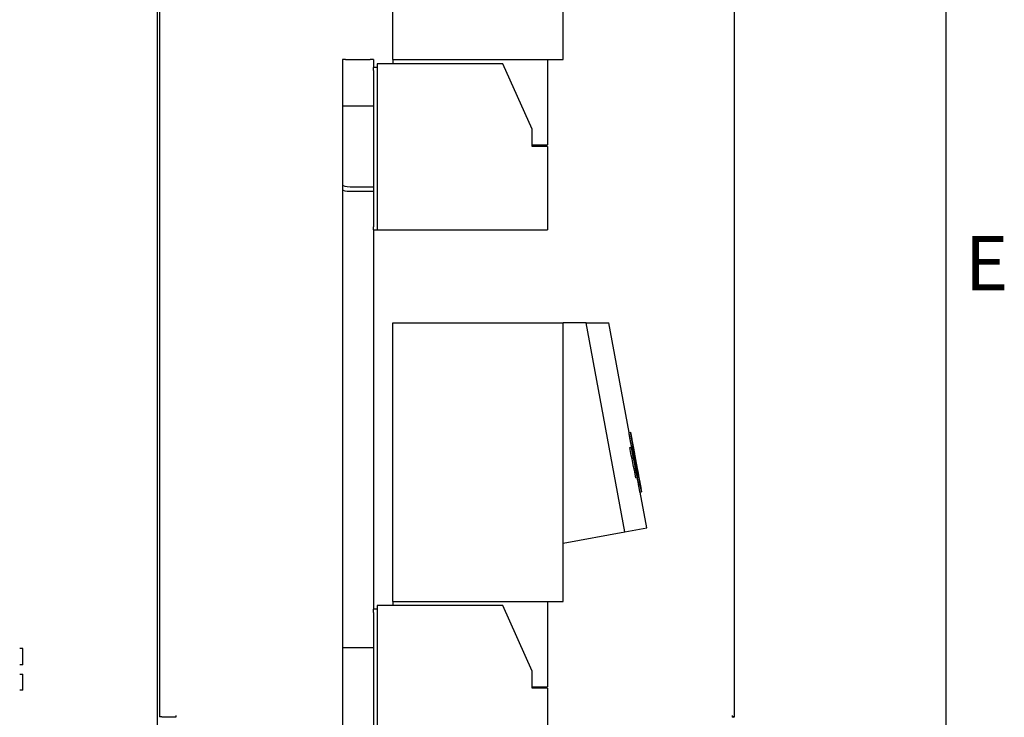
# Model space of a CAD drawing. Extents: x 0 to 5940, y 0 to 4200.
# Drawn here: x 5242 to 5878, y 2868 to 3318 of the extents above; entities that cross this region are included whole.
import ezdxf

# ---------------------------------------------------------------- set-up
doc = ezdxf.new("R2010")
doc.units = 0
doc.header["$LTSCALE"] = 10
doc.layers.get('0').update_dxf_attribs({"linetype": 'CONTINUOUS'})
for name, color, linetype in [('RAHMEN_0', 179, 'CONTINUOUS'), ('RAHMEN_2', 179, 'CONTINUOUS'), ('SICHTBARE_KANTEN_DIN_', 179, 'CONTINUOUS')]:
    doc.layers.add(name, color=color, linetype=linetype)
doc.styles.add('TEXTSTIL40', font='ARIAL.TTF')

# ---------------------------------------------------------------- blocks, each defined once
blk = doc.blocks.new('RÄNDER_DEFAULT_BORDER')
at = {"layer": 'RAHMEN_0', "color": 7, "flags": 128}
blk.add_lwpolyline([(10, 10), (10, 410), (584, 410), (584, 10), (10, 10)], dxfattribs=at)
at = {"layer": 'RAHMEN_2', "color": 7, "insert": (585.227, 313.25), "char_height": 3.5, "attachment_point": 7, "style": 'TEXTSTIL40'}
blk.add_mtext('E', dxfattribs=at)

msp = doc.modelspace()

# ---------------------------------------------------------------- linework, layer by layer
at = {"layer": 'SICHTBARE_KANTEN_DIN_', "color": 0}
for p, q in [((5331.96, 3619.97), (5331.96, 2867.97)), ((5330.68, 2772.37), (5330.68, 3619.27)), ((5703.56, 2868.77), (5703.56, 3619.17)), ((5482.68, 3292.42), (5482.68, 3472.42)), ((5592.68, 3292.42), (5592.68, 3472.42)), ((5450.18, 3292.42), (5450.18, 3262.42)), ((5452.18, 3292.42), (5450.18, 3292.42)), ((5452.18, 3292.42), (5468.18, 3292.42)), ((5470.18, 3292.42), (5468.18, 3292.42)), ((5470.18, 3292.42), (5470.18, 3287.42)), ((5553.85, 3289.8), (5472.68, 3289.8)), ((5472.68, 3289.8), (5472.68, 3182.42)), ((5482.68, 3292.42), (5592.68, 3292.42)), ((5482.68, 3292.42), (5482.68, 3289.8)), ((5572.68, 3247.42), (5553.85, 3289.8)), ((5582.68, 3292.42), (5582.68, 3237.42)), ((5470.18, 3285.42), (5470.18, 3287.42)), ((5472.68, 3287.42), (5470.18, 3287.42)), ((5470.18, 3285.42), (5470.18, 3184.42)), ((5470.18, 3262.42), (5450.18, 3262.42)), ((5450.18, 3262.42), (5450.18, 3211.52)), ((5572.68, 3236.42), (5572.68, 3247.42)), ((5572.68, 3237.42), (5582.68, 3237.42)), ((5582.68, 3236.42), (5572.68, 3236.42)), ((5582.68, 3236.42), (5582.68, 3182.42)), ((5450.18, 3211.52), (5450.18, 3208.61)), ((5450.18, 3208.61), (5450.18, 2912.42)), ((5455.18, 3210.34), (5470.18, 3210.34)), ((5455.18, 3207.42), (5470.18, 3207.42)), ((5470.18, 3182.42), (5470.18, 3184.42)), ((5470.18, 3182.42), (5470.18, 2937.42)), ((5470.18, 3182.42), (5472.68, 3182.42)), ((5472.68, 3182.42), (5582.68, 3182.42)), ((5482.68, 3122.42), (5592.68, 3122.42)), ((5482.68, 2942.42), (5482.68, 3122.42)), ((5607.68, 3122.42), (5592.68, 3122.42)), ((5592.68, 2942.42), (5592.68, 3122.42)), ((5607.68, 3122.42), (5622.24, 3122.42)), ((5632.68, 2987.42), (5607.68, 3122.42)), ((5635.35, 3051.63), (5622.24, 3122.42)), ((5635.29, 3051.61), (5636.27, 3051.8)), ((5637.08, 3047.24), (5637.14, 3047.25)), ((5635.83, 3041.88), (5636.81, 3042.07)), ((5636.6, 3044.33), (5637.59, 3044.52)), ((5636.81, 3042.07), (5636.92, 3042.08)), ((5636.92, 3042.08), (5637.33, 3042.16)), ((5636.96, 3042.69), (5637.94, 3042.87)), ((5637.33, 3042.16), (5637.41, 3042.18)), ((5637.41, 3042.18), (5637.48, 3042.19)), ((5637.48, 3042.19), (5637.55, 3042.2)), ((5637.48, 3042.19), (5641.12, 3022.52)), ((5637.55, 3042.2), (5637.66, 3042.22)), ((5641.19, 3022.54), (5637.55, 3042.2)), ((5637.66, 3042.22), (5637.92, 3042.27)), ((5637.66, 3042.22), (5641.3, 3022.56)), ((5638.35, 3039.95), (5637.92, 3042.27)), ((5638.03, 3041.67), (5638.1, 3041.68)), ((5638.06, 3041.51), (5638.11, 3041.52)), ((5638.08, 3042.23), (5638.1, 3042.23)), ((5638.1, 3042.23), (5638.11, 3042.24)), ((5638.1, 3042.23), (5641.75, 3022.57)), ((5638.35, 3039.95), (5638.14, 3039.91)), ((5639.26, 3033.9), (5638.14, 3039.91)), ((5641.75, 3022.57), (5638.65, 3039.31)), ((5640.01, 3032), (5638.71, 3039.02)), ((5638.78, 3036.48), (5639.1, 3036.54)), ((5639.26, 3033.9), (5639.45, 3033.93)), ((5639.88, 3031.61), (5639.45, 3033.93)), ((5639.88, 3031.61), (5639.69, 3031.58)), ((5640.93, 3024.89), (5639.69, 3031.58)), ((5640.25, 3028.53), (5640.57, 3028.58)), ((5639.74, 3022.27), (5640.73, 3022.45)), ((5640.81, 3022.47), (5640.73, 3022.45)), ((5640.81, 3022.47), (5641.12, 3022.52)), ((5640.93, 3024.89), (5641.14, 3024.93)), ((5641.19, 3022.54), (5641.12, 3022.52)), ((5641.57, 3022.61), (5641.14, 3024.93)), ((5641.19, 3022.54), (5641.3, 3022.56)), ((5641.57, 3022.61), (5641.3, 3022.56)), ((5641.38, 3024.03), (5641.44, 3024.04)), ((5641.68, 3022.56), (5641.75, 3022.57)), ((5641.75, 3022.57), (5641.75, 3022.57)), ((5640.9, 3021.12), (5641.88, 3021.31)), ((5641.26, 3019.48), (5642.24, 3019.66)), ((5641.42, 3018.29), (5642.4, 3018.47)), ((5641.42, 3018.13), (5642.41, 3018.31)), ((5642.41, 3013.15), (5643.4, 3013.33)), ((5646.76, 2990.03), (5642.48, 3013.16)), ((5632.68, 2987.42), (5646.76, 2990.03)), ((5592.68, 2980.02), (5632.68, 2987.42)), ((5553.85, 2939.8), (5472.68, 2939.8)), ((5472.68, 2939.8), (5472.68, 2832.42)), ((5482.68, 2942.42), (5592.68, 2942.42)), ((5482.68, 2942.42), (5482.68, 2939.8)), ((5572.68, 2897.42), (5553.85, 2939.8)), ((5582.68, 2942.42), (5582.68, 2887.42)), ((5470.18, 2935.42), (5470.18, 2937.42)), ((5472.68, 2937.42), (5470.18, 2937.42)), ((5470.18, 2935.42), (5470.18, 2834.42)), ((5243.68, 2912.09), (5241.68, 2912.09)), ((5243.68, 2901.59), (5243.68, 2912.09)), ((5470.18, 2912.42), (5450.18, 2912.42)), ((5450.18, 2912.42), (5450.18, 2861.52)), ((5243.68, 2901.59), (5241.68, 2901.59)), ((5241.68, 2895.59), (5243.68, 2895.59)), ((5243.68, 2885.09), (5243.68, 2895.59)), ((5572.68, 2886.42), (5572.68, 2897.42)), ((5243.68, 2885.09), (5241.68, 2885.09)), ((5572.68, 2887.42), (5582.68, 2887.42)), ((5582.68, 2886.42), (5572.68, 2886.42)), ((5582.68, 2886.42), (5582.68, 2832.42)), ((5342.76, 2867.97), (5342.76, 2868.77)), ((5701.96, 2868.77), (5701.96, 2867.97)), ((5703.56, 2867.97), (5703.56, 2868.77)), ((5333.56, 2867.97), (5331.96, 2867.97)), ((5333.56, 2867.97), (5342.76, 2867.97)), ((5703.56, 2867.97), (5701.96, 2867.97)), ((5701.96, 2867.97), (5701.96, 2867.64)), ((5702.76, 2867.64), (5701.96, 2867.64)), ((5702.76, 2867.97), (5702.76, 2867.64)), ((5702.76, 2867.97), (5703.09, 2867.64))]:
    msp.add_line(p, q, dxfattribs=at)
at = {"layer": 'SICHTBARE_KANTEN_DIN_', "color": 0, "flags": 128}
for points in [[(5635.99, 3047.53), (5635.95, 3047.72), (5635.92, 3047.91), (5635.88, 3048.1), (5635.85, 3048.28), (5635.81, 3048.47), (5635.78, 3048.65), (5635.75, 3048.83), (5635.72, 3049), (5635.68, 3049.19), (5635.65, 3049.4), (5635.61, 3049.62), (5635.57, 3049.84), (5635.53, 3050.06), (5635.49, 3050.28), (5635.46, 3050.49), (5635.42, 3050.67), (5635.4, 3050.83), (5635.37, 3050.98), (5635.35, 3051.11), (5635.33, 3051.26), (5635.31, 3051.4), (5635.29, 3051.52), (5635.28, 3051.59), (5635.29, 3051.61)], [(5636.6, 3044.33), (5636.58, 3044.43), (5636.56, 3044.53), (5636.54, 3044.64), (5636.52, 3044.76), (5636.49, 3044.88), (5636.47, 3045.01), (5636.44, 3045.15), (5636.41, 3045.3), (5636.38, 3045.45), (5636.35, 3045.6), (5636.32, 3045.75), (5636.29, 3045.9), (5636.27, 3046.05), (5636.24, 3046.19), (5636.21, 3046.32), (5636.19, 3046.45), (5636.16, 3046.58), (5636.14, 3046.72), (5636.11, 3046.85), (5636.09, 3046.99), (5636.06, 3047.12), (5636.04, 3047.26), (5636.01, 3047.4), (5635.99, 3047.53)], [(5637.13, 3047.4), (5637.06, 3047.76), (5636.99, 3048.12), (5636.92, 3048.48), (5636.86, 3048.83), (5636.8, 3049.17), (5636.73, 3049.49), (5636.67, 3049.81), (5636.62, 3050.1), (5636.56, 3050.38), (5636.52, 3050.64), (5636.47, 3050.85), (5636.44, 3051.03), (5636.41, 3051.18), (5636.38, 3051.3), (5636.36, 3051.4), (5636.34, 3051.49), (5636.33, 3051.57), (5636.31, 3051.63), (5636.3, 3051.68), (5636.29, 3051.73), (5636.28, 3051.76), (5636.28, 3051.78), (5636.27, 3051.79), (5636.27, 3051.8)], [(5636.27, 3051.8), (5636.27, 3051.77), (5636.27, 3051.7), (5636.29, 3051.59), (5636.31, 3051.44), (5636.33, 3051.3), (5636.36, 3051.16), (5636.38, 3051.02), (5636.41, 3050.85), (5636.44, 3050.67), (5636.47, 3050.47), (5636.51, 3050.24), (5636.55, 3050.02), (5636.59, 3049.8), (5636.63, 3049.58), (5636.67, 3049.38), (5636.7, 3049.19), (5636.73, 3049.01), (5636.76, 3048.83), (5636.8, 3048.65), (5636.83, 3048.47), (5636.86, 3048.28), (5636.9, 3048.09), (5636.93, 3047.91), (5636.97, 3047.72)], [(5636.59, 3050.08), (5636.59, 3050.07), (5636.6, 3050.04), (5636.61, 3049.99), (5636.63, 3049.92), (5636.65, 3049.82), (5636.68, 3049.7), (5636.7, 3049.57), (5636.72, 3049.45), (5636.75, 3049.34), (5636.77, 3049.24), (5636.79, 3049.12), (5636.81, 3049.01), (5636.83, 3048.88), (5636.86, 3048.75), (5636.88, 3048.62), (5636.91, 3048.47), (5636.94, 3048.33), (5636.97, 3048.18), (5636.99, 3048.03), (5637.02, 3047.88), (5637.05, 3047.72), (5637.08, 3047.56), (5637.11, 3047.41), (5637.14, 3047.25)], [(5636.97, 3047.86), (5636.94, 3047.98), (5636.92, 3048.11), (5636.89, 3048.24), (5636.87, 3048.36), (5636.85, 3048.49), (5636.83, 3048.6), (5636.81, 3048.72), (5636.79, 3048.83), (5636.77, 3048.94), (5636.75, 3049.04), (5636.73, 3049.14), (5636.72, 3049.23), (5636.7, 3049.32), (5636.69, 3049.4), (5636.67, 3049.5), (5636.65, 3049.6), (5636.64, 3049.71), (5636.62, 3049.81), (5636.61, 3049.9), (5636.6, 3049.97), (5636.59, 3050.02), (5636.59, 3050.05), (5636.59, 3050.07), (5636.59, 3050.08)], [(5637.21, 3046.54), (5637.21, 3046.58), (5637.2, 3046.63), (5637.19, 3046.67), (5637.18, 3046.72), (5637.17, 3046.77), (5637.16, 3046.81), (5637.15, 3046.87), (5637.14, 3046.92), (5637.13, 3046.97), (5637.12, 3047.02), (5637.11, 3047.08), (5637.1, 3047.14), (5637.09, 3047.19), (5637.08, 3047.25), (5637.07, 3047.31), (5637.06, 3047.37), (5637.04, 3047.43), (5637.03, 3047.49), (5637.02, 3047.55), (5637.01, 3047.61), (5637, 3047.67), (5636.99, 3047.73), (5636.98, 3047.79), (5636.97, 3047.86)], [(5636.97, 3047.72), (5636.99, 3047.58), (5637.02, 3047.44), (5637.05, 3047.3), (5637.07, 3047.17), (5637.1, 3047.03), (5637.12, 3046.9), (5637.15, 3046.77), (5637.17, 3046.63), (5637.2, 3046.5), (5637.22, 3046.37), (5637.25, 3046.23), (5637.28, 3046.08), (5637.3, 3045.93), (5637.33, 3045.78), (5637.36, 3045.63), (5637.39, 3045.48), (5637.42, 3045.33), (5637.45, 3045.19), (5637.47, 3045.06), (5637.5, 3044.94), (5637.52, 3044.82), (5637.55, 3044.71), (5637.57, 3044.61), (5637.59, 3044.52)], [(5636.96, 3042.69), (5636.95, 3042.74), (5636.94, 3042.78), (5636.93, 3042.84), (5636.92, 3042.89), (5636.91, 3042.94), (5636.89, 3043), (5636.88, 3043.06), (5636.87, 3043.11), (5636.86, 3043.17), (5636.84, 3043.23), (5636.83, 3043.29), (5636.82, 3043.35), (5636.8, 3043.41), (5636.79, 3043.48), (5636.77, 3043.55), (5636.75, 3043.63), (5636.74, 3043.71), (5636.72, 3043.79), (5636.7, 3043.87), (5636.68, 3043.96), (5636.66, 3044.05), (5636.64, 3044.14), (5636.62, 3044.24), (5636.6, 3044.33)], [(5637.07, 3042.11), (5637.07, 3042.15), (5637.06, 3042.18), (5637.05, 3042.21), (5637.05, 3042.24), (5637.04, 3042.27), (5637.04, 3042.29), (5637.03, 3042.32), (5637.03, 3042.35), (5637.02, 3042.37), (5637.02, 3042.4), (5637.01, 3042.42), (5637.01, 3042.45), (5637, 3042.47), (5637, 3042.49), (5636.99, 3042.51), (5636.99, 3042.54), (5636.99, 3042.56), (5636.98, 3042.58), (5636.98, 3042.6), (5636.97, 3042.62), (5636.97, 3042.64), (5636.97, 3042.66), (5636.96, 3042.67), (5636.96, 3042.69)], [(5637.64, 3044.56), (5637.62, 3044.67), (5637.59, 3044.78), (5637.57, 3044.88), (5637.55, 3044.97), (5637.53, 3045.06), (5637.51, 3045.15), (5637.5, 3045.22), (5637.48, 3045.29), (5637.47, 3045.36), (5637.45, 3045.42), (5637.44, 3045.48), (5637.43, 3045.54), (5637.41, 3045.6), (5637.4, 3045.66), (5637.39, 3045.73), (5637.37, 3045.8), (5637.35, 3045.87), (5637.34, 3045.95), (5637.32, 3046.04), (5637.3, 3046.13), (5637.28, 3046.22), (5637.26, 3046.31), (5637.24, 3046.42), (5637.21, 3046.54)], [(5637.59, 3044.52), (5637.61, 3044.42), (5637.63, 3044.32), (5637.65, 3044.22), (5637.67, 3044.13), (5637.69, 3044.04), (5637.7, 3043.96), (5637.72, 3043.87), (5637.74, 3043.8), (5637.76, 3043.72), (5637.77, 3043.65), (5637.79, 3043.58), (5637.8, 3043.51), (5637.82, 3043.45), (5637.83, 3043.39), (5637.84, 3043.34), (5637.86, 3043.28), (5637.87, 3043.22), (5637.88, 3043.17), (5637.89, 3043.11), (5637.9, 3043.06), (5637.91, 3043.01), (5637.92, 3042.96), (5637.93, 3042.92), (5637.94, 3042.87)], [(5638.32, 3040.97), (5638.29, 3041.11), (5638.27, 3041.25), (5638.24, 3041.39), (5638.21, 3041.54), (5638.19, 3041.68), (5638.16, 3041.81), (5638.14, 3041.95), (5638.11, 3042.09), (5638.08, 3042.23), (5638.06, 3042.36), (5638.03, 3042.5), (5638, 3042.66), (5637.97, 3042.82), (5637.94, 3042.99), (5637.91, 3043.17), (5637.87, 3043.36), (5637.84, 3043.54), (5637.8, 3043.72), (5637.77, 3043.89), (5637.74, 3044.05), (5637.71, 3044.19), (5637.68, 3044.32), (5637.66, 3044.45), (5637.64, 3044.56)], [(5637.94, 3042.87), (5637.95, 3042.82), (5637.96, 3042.77), (5637.98, 3042.71), (5637.99, 3042.64), (5638, 3042.57), (5638.02, 3042.5), (5638.03, 3042.42), (5638.05, 3042.34), (5638.07, 3042.24), (5638.09, 3042.14), (5638.1, 3042.04), (5638.12, 3041.94), (5638.14, 3041.84), (5638.16, 3041.75), (5638.18, 3041.65), (5638.2, 3041.56), (5638.21, 3041.47), (5638.23, 3041.37), (5638.25, 3041.28), (5638.27, 3041.18), (5638.28, 3041.09), (5638.3, 3040.99), (5638.32, 3040.89), (5638.34, 3040.8)], [(5638.78, 3038.28), (5638.77, 3038.29), (5638.77, 3038.29), (5638.77, 3038.3), (5638.76, 3038.32), (5638.76, 3038.34), (5638.75, 3038.36), (5638.74, 3038.4), (5638.73, 3038.43), (5638.73, 3038.47), (5638.72, 3038.52), (5638.7, 3038.57), (5638.69, 3038.63), (5638.67, 3038.71), (5638.65, 3038.82), (5638.62, 3038.97), (5638.58, 3039.16), (5638.54, 3039.39), (5638.49, 3039.64), (5638.43, 3039.93), (5638.37, 3040.25), (5638.31, 3040.59), (5638.24, 3040.95), (5638.17, 3041.31), (5638.1, 3041.68)], [(5638.11, 3041.52), (5638.16, 3041.24), (5638.22, 3040.95), (5638.27, 3040.67), (5638.32, 3040.39), (5638.37, 3040.12), (5638.42, 3039.85), (5638.47, 3039.58), (5638.52, 3039.32), (5638.58, 3039.04), (5638.63, 3038.75), (5638.69, 3038.44), (5638.75, 3038.14), (5638.81, 3037.85), (5638.86, 3037.59), (5638.91, 3037.36), (5638.95, 3037.17), (5638.98, 3037), (5639.01, 3036.87), (5639.04, 3036.76), (5639.06, 3036.67), (5639.07, 3036.61), (5639.09, 3036.57), (5639.09, 3036.55), (5639.1, 3036.54)], [(5639.1, 3036.54), (5639.1, 3036.55), (5639.1, 3036.57), (5639.1, 3036.6), (5639.09, 3036.65), (5639.08, 3036.72), (5639.07, 3036.8), (5639.05, 3036.89), (5639.03, 3037), (5639.01, 3037.13), (5638.99, 3037.29), (5638.95, 3037.48), (5638.91, 3037.72), (5638.86, 3038), (5638.8, 3038.32), (5638.75, 3038.64), (5638.69, 3038.94), (5638.64, 3039.23), (5638.59, 3039.48), (5638.55, 3039.72), (5638.5, 3039.96), (5638.46, 3040.21), (5638.41, 3040.46), (5638.37, 3040.71), (5638.32, 3040.97)], [(5638.34, 3040.8), (5638.36, 3040.66), (5638.39, 3040.53), (5638.41, 3040.4), (5638.44, 3040.27), (5638.46, 3040.15), (5638.48, 3040.02), (5638.5, 3039.9), (5638.53, 3039.78), (5638.55, 3039.64), (5638.58, 3039.5), (5638.6, 3039.36), (5638.63, 3039.21), (5638.65, 3039.08), (5638.67, 3038.95), (5638.69, 3038.84), (5638.71, 3038.74), (5638.72, 3038.66), (5638.74, 3038.58), (5638.75, 3038.5), (5638.76, 3038.43), (5638.77, 3038.37), (5638.77, 3038.33), (5638.78, 3038.3), (5638.78, 3038.28)], [(5640.37, 3024.63), (5640.34, 3024.77), (5640.32, 3024.9), (5640.29, 3025.04), (5640.26, 3025.17), (5640.24, 3025.31), (5640.21, 3025.44), (5640.18, 3025.57), (5640.16, 3025.71), (5640.13, 3025.84), (5640.11, 3025.98), (5640.08, 3026.11), (5640.05, 3026.24), (5640.03, 3026.38), (5640, 3026.51), (5639.98, 3026.64), (5639.95, 3026.77), (5639.92, 3026.91), (5639.9, 3027.04), (5639.87, 3027.17), (5639.84, 3027.31), (5639.82, 3027.44), (5639.79, 3027.57), (5639.77, 3027.7), (5639.74, 3027.83)], [(5639.81, 3027.85), (5639.83, 3027.71), (5639.86, 3027.58), (5639.88, 3027.45), (5639.9, 3027.32), (5639.92, 3027.18), (5639.95, 3027.05), (5639.97, 3026.92), (5639.99, 3026.78), (5640.02, 3026.65), (5640.04, 3026.52), (5640.06, 3026.38), (5640.09, 3026.25), (5640.11, 3026.12), (5640.13, 3025.98), (5640.16, 3025.85), (5640.18, 3025.71), (5640.2, 3025.58), (5640.23, 3025.44), (5640.25, 3025.31), (5640.27, 3025.17), (5640.3, 3025.04), (5640.32, 3024.9), (5640.35, 3024.77), (5640.37, 3024.63)], [(5641.42, 3024.19), (5641.36, 3024.55), (5641.29, 3024.91), (5641.22, 3025.27), (5641.16, 3025.62), (5641.09, 3025.96), (5641.03, 3026.28), (5640.97, 3026.6), (5640.92, 3026.89), (5640.86, 3027.17), (5640.81, 3027.42), (5640.77, 3027.64), (5640.74, 3027.82), (5640.71, 3027.97), (5640.68, 3028.09), (5640.66, 3028.19), (5640.64, 3028.28), (5640.63, 3028.36), (5640.61, 3028.42), (5640.6, 3028.47), (5640.59, 3028.52), (5640.58, 3028.55), (5640.58, 3028.57), (5640.57, 3028.58), (5640.57, 3028.58)], [(5640.57, 3028.58), (5640.57, 3028.56), (5640.57, 3028.49), (5640.59, 3028.37), (5640.61, 3028.23), (5640.63, 3028.08), (5640.65, 3027.95), (5640.68, 3027.8), (5640.71, 3027.64), (5640.74, 3027.46), (5640.77, 3027.25), (5640.81, 3027.03), (5640.85, 3026.81), (5640.89, 3026.59), (5640.93, 3026.37), (5640.96, 3026.16), (5641, 3025.98), (5641.03, 3025.8), (5641.06, 3025.62), (5641.1, 3025.44), (5641.13, 3025.25), (5641.16, 3025.07), (5641.2, 3024.88), (5641.23, 3024.7), (5641.27, 3024.51)], [(5640.9, 3021.12), (5640.89, 3021.16), (5640.88, 3021.21), (5640.88, 3021.25), (5640.87, 3021.29), (5640.86, 3021.34), (5640.85, 3021.38), (5640.84, 3021.43), (5640.83, 3021.48), (5640.82, 3021.53), (5640.81, 3021.58), (5640.8, 3021.63), (5640.79, 3021.69), (5640.78, 3021.74), (5640.76, 3021.8), (5640.75, 3021.86), (5640.74, 3021.92), (5640.73, 3021.98), (5640.72, 3022.04), (5640.7, 3022.11), (5640.69, 3022.17), (5640.68, 3022.24), (5640.67, 3022.3), (5640.65, 3022.37), (5640.64, 3022.43)], [(5641.26, 3024.64), (5641.24, 3024.77), (5641.22, 3024.9), (5641.19, 3025.03), (5641.17, 3025.15), (5641.15, 3025.27), (5641.13, 3025.39), (5641.11, 3025.51), (5641.09, 3025.62), (5641.07, 3025.73), (5641.05, 3025.83), (5641.03, 3025.93), (5641.02, 3026.02), (5641, 3026.11), (5640.99, 3026.19), (5640.97, 3026.29), (5640.95, 3026.39), (5640.93, 3026.5), (5640.92, 3026.6), (5640.9, 3026.69), (5640.89, 3026.76), (5640.89, 3026.81), (5640.89, 3026.84), (5640.88, 3026.86), (5640.89, 3026.86)], [(5640.89, 3026.86), (5640.89, 3026.86), (5640.9, 3026.83), (5640.91, 3026.78), (5640.93, 3026.71), (5640.95, 3026.61), (5640.97, 3026.49), (5641, 3026.36), (5641.02, 3026.24), (5641.04, 3026.13), (5641.06, 3026.03), (5641.09, 3025.91), (5641.11, 3025.8), (5641.13, 3025.67), (5641.16, 3025.54), (5641.18, 3025.41), (5641.21, 3025.26), (5641.24, 3025.12), (5641.26, 3024.97), (5641.29, 3024.82), (5641.32, 3024.67), (5641.35, 3024.51), (5641.38, 3024.35), (5641.41, 3024.2), (5641.44, 3024.04)], [(5641.51, 3023.33), (5641.5, 3023.37), (5641.5, 3023.42), (5641.49, 3023.46), (5641.48, 3023.51), (5641.47, 3023.55), (5641.46, 3023.6), (5641.45, 3023.65), (5641.44, 3023.71), (5641.43, 3023.76), (5641.42, 3023.81), (5641.41, 3023.87), (5641.4, 3023.92), (5641.39, 3023.98), (5641.38, 3024.04), (5641.37, 3024.1), (5641.35, 3024.16), (5641.34, 3024.22), (5641.33, 3024.28), (5641.32, 3024.34), (5641.31, 3024.4), (5641.3, 3024.46), (5641.29, 3024.52), (5641.27, 3024.58), (5641.26, 3024.64)], [(5641.27, 3024.51), (5641.29, 3024.37), (5641.32, 3024.23), (5641.34, 3024.09), (5641.37, 3023.96), (5641.39, 3023.82), (5641.42, 3023.69), (5641.44, 3023.55), (5641.47, 3023.42), (5641.49, 3023.29), (5641.52, 3023.16), (5641.55, 3023.02), (5641.57, 3022.87), (5641.6, 3022.72), (5641.63, 3022.57), (5641.66, 3022.42), (5641.69, 3022.27), (5641.72, 3022.12), (5641.75, 3021.98), (5641.77, 3021.85), (5641.8, 3021.73), (5641.82, 3021.61), (5641.84, 3021.5), (5641.86, 3021.4), (5641.88, 3021.31)], [(5641.94, 3021.35), (5641.91, 3021.46), (5641.89, 3021.56), (5641.87, 3021.67), (5641.85, 3021.76), (5641.83, 3021.85), (5641.81, 3021.94), (5641.8, 3022.01), (5641.78, 3022.08), (5641.77, 3022.15), (5641.75, 3022.21), (5641.74, 3022.27), (5641.73, 3022.33), (5641.71, 3022.39), (5641.7, 3022.45), (5641.68, 3022.52), (5641.67, 3022.59), (5641.65, 3022.66), (5641.63, 3022.74), (5641.62, 3022.83), (5641.6, 3022.92), (5641.58, 3023.01), (5641.56, 3023.1), (5641.54, 3023.21), (5641.51, 3023.33)], [(5641.26, 3019.48), (5641.25, 3019.53), (5641.24, 3019.57), (5641.23, 3019.62), (5641.22, 3019.68), (5641.2, 3019.73), (5641.19, 3019.79), (5641.18, 3019.84), (5641.17, 3019.9), (5641.15, 3019.96), (5641.14, 3020.02), (5641.13, 3020.08), (5641.11, 3020.14), (5641.1, 3020.2), (5641.08, 3020.27), (5641.07, 3020.34), (5641.05, 3020.42), (5641.04, 3020.49), (5641.02, 3020.58), (5641, 3020.66), (5640.98, 3020.75), (5640.96, 3020.84), (5640.94, 3020.93), (5640.92, 3021.02), (5640.9, 3021.12)], [(5641.49, 3018.3), (5641.47, 3018.36), (5641.46, 3018.42), (5641.45, 3018.48), (5641.44, 3018.54), (5641.43, 3018.6), (5641.42, 3018.66), (5641.41, 3018.72), (5641.39, 3018.78), (5641.38, 3018.84), (5641.37, 3018.9), (5641.36, 3018.95), (5641.35, 3019.01), (5641.34, 3019.06), (5641.33, 3019.1), (5641.32, 3019.15), (5641.31, 3019.19), (5641.31, 3019.23), (5641.3, 3019.27), (5641.29, 3019.31), (5641.28, 3019.35), (5641.28, 3019.38), (5641.27, 3019.42), (5641.26, 3019.45), (5641.26, 3019.48)], [(5642.41, 3013.15), (5642.41, 3013.16), (5642.4, 3013.18), (5642.39, 3013.22), (5642.37, 3013.28), (5642.35, 3013.36), (5642.33, 3013.47), (5642.3, 3013.61), (5642.26, 3013.77), (5642.22, 3013.97), (5642.18, 3014.2), (5642.13, 3014.46), (5642.07, 3014.75), (5642.01, 3015.05), (5641.95, 3015.35), (5641.89, 3015.65), (5641.84, 3015.93), (5641.79, 3016.19), (5641.74, 3016.45), (5641.69, 3016.72), (5641.64, 3017), (5641.58, 3017.28), (5641.53, 3017.56), (5641.48, 3017.84), (5641.42, 3018.13)], [(5641.88, 3021.31), (5641.9, 3021.2), (5641.93, 3021.11), (5641.95, 3021.01), (5641.97, 3020.92), (5641.98, 3020.83), (5642, 3020.75), (5642.02, 3020.66), (5642.04, 3020.58), (5642.06, 3020.51), (5642.07, 3020.44), (5642.09, 3020.37), (5642.1, 3020.3), (5642.12, 3020.24), (5642.13, 3020.18), (5642.14, 3020.12), (5642.15, 3020.07), (5642.17, 3020.01), (5642.18, 3019.95), (5642.19, 3019.9), (5642.2, 3019.85), (5642.21, 3019.8), (5642.22, 3019.75), (5642.23, 3019.71), (5642.24, 3019.66)], [(5642.62, 3017.76), (5642.59, 3017.9), (5642.56, 3018.04), (5642.54, 3018.18), (5642.51, 3018.32), (5642.49, 3018.46), (5642.46, 3018.6), (5642.43, 3018.74), (5642.41, 3018.88), (5642.38, 3019.01), (5642.36, 3019.15), (5642.33, 3019.29), (5642.3, 3019.45), (5642.27, 3019.61), (5642.24, 3019.78), (5642.2, 3019.96), (5642.17, 3020.15), (5642.13, 3020.33), (5642.1, 3020.51), (5642.07, 3020.68), (5642.04, 3020.83), (5642.01, 3020.98), (5641.98, 3021.11), (5641.96, 3021.24), (5641.94, 3021.35)], [(5642.24, 3019.66), (5642.25, 3019.61), (5642.26, 3019.56), (5642.27, 3019.5), (5642.29, 3019.43), (5642.3, 3019.36), (5642.31, 3019.29), (5642.33, 3019.21), (5642.35, 3019.12), (5642.36, 3019.03), (5642.38, 3018.93), (5642.4, 3018.83), (5642.42, 3018.73), (5642.44, 3018.63), (5642.46, 3018.54), (5642.48, 3018.44), (5642.49, 3018.35), (5642.51, 3018.26), (5642.53, 3018.16), (5642.55, 3018.07), (5642.56, 3017.97), (5642.58, 3017.88), (5642.6, 3017.78), (5642.62, 3017.68), (5642.64, 3017.58)], [(5643.07, 3015.07), (5643.07, 3015.07), (5643.07, 3015.08), (5643.07, 3015.09), (5643.06, 3015.11), (5643.06, 3015.13), (5643.05, 3015.15), (5643.04, 3015.18), (5643.03, 3015.22), (5643.02, 3015.26), (5643.01, 3015.31), (5643, 3015.36), (5642.99, 3015.42), (5642.97, 3015.5), (5642.95, 3015.61), (5642.92, 3015.76), (5642.88, 3015.95), (5642.84, 3016.18), (5642.79, 3016.43), (5642.73, 3016.72), (5642.67, 3017.04), (5642.6, 3017.38), (5642.54, 3017.74), (5642.47, 3018.1), (5642.4, 3018.47)], [(5642.41, 3018.31), (5642.46, 3018.02), (5642.51, 3017.74), (5642.57, 3017.46), (5642.62, 3017.18), (5642.67, 3016.91), (5642.72, 3016.64), (5642.77, 3016.37), (5642.82, 3016.11), (5642.88, 3015.83), (5642.93, 3015.54), (5642.99, 3015.23), (5643.05, 3014.93), (5643.11, 3014.64), (5643.16, 3014.38), (5643.21, 3014.15), (5643.25, 3013.96), (5643.28, 3013.79), (5643.31, 3013.65), (5643.34, 3013.55), (5643.36, 3013.46), (5643.37, 3013.4), (5643.38, 3013.36), (5643.39, 3013.34), (5643.4, 3013.33)], [(5643.4, 3013.33), (5643.4, 3013.34), (5643.4, 3013.36), (5643.39, 3013.39), (5643.39, 3013.44), (5643.38, 3013.5), (5643.37, 3013.58), (5643.35, 3013.68), (5643.33, 3013.79), (5643.31, 3013.92), (5643.28, 3014.08), (5643.25, 3014.27), (5643.21, 3014.5), (5643.16, 3014.79), (5643.1, 3015.11), (5643.04, 3015.43), (5642.99, 3015.73), (5642.94, 3016.01), (5642.89, 3016.27), (5642.85, 3016.51), (5642.8, 3016.75), (5642.76, 3017), (5642.71, 3017.25), (5642.66, 3017.5), (5642.62, 3017.76)], [(5642.64, 3017.58), (5642.66, 3017.45), (5642.69, 3017.32), (5642.71, 3017.19), (5642.73, 3017.06), (5642.76, 3016.94), (5642.78, 3016.81), (5642.8, 3016.69), (5642.82, 3016.57), (5642.85, 3016.43), (5642.87, 3016.29), (5642.9, 3016.15), (5642.93, 3016), (5642.95, 3015.87), (5642.97, 3015.74), (5642.99, 3015.63), (5643.01, 3015.53), (5643.02, 3015.44), (5643.03, 3015.37), (5643.05, 3015.29), (5643.06, 3015.22), (5643.07, 3015.16), (5643.07, 3015.12), (5643.07, 3015.08), (5643.07, 3015.07)]]:
    msp.add_lwpolyline(points, dxfattribs=at)
at = {"layer": 'SICHTBARE_KANTEN_DIN_', "color": 0}
msp.add_arc((5701.96, 2868.77), 1.6, 315, 330, dxfattribs=at)
for centre, major_axis, ratio, start_param, end_param in [((5455.18, 3211.52), (-5, 0), 0.236751, 0, 1.570796), ((5455.18, 3208.61), (-5, 0), 0.236751, 0, 1.570796), ((3875.41, 2721.96), (-1761.6, -326.22), 0.078313, 3.134848, 3.135907), ((3908.78, 2541.76), (843.72, -4556.07), 0.386433, 1.604747, 1.609066), ((3908.78, 2541.76), (844.19, -4558.62), 0.386433, 1.604728, 1.609045), ((3909.9, 2535.7), (911.7, -4923.18), 0.357817, 1.604541, 1.607444), ((3850.63, 2855.75), (-875.75, 4729.03), 0.372508, 4.679828, 4.68285), ((3853.16, 2842.11), (-832.69, 4496.54), 0.391768, 4.679981, 4.684357), ((3876.3, 2717.14), (1761.6, 326.22), 0.085366, 6.27108, 6.272127), ((3877.11, 2712.79), (974.47, -5262.14), 0.334769, 1.570796, 1.571408), ((3878.41, 2705.78), (958.92, -5178.18), 0.340197, 1.569385, 1.572208), ((3879.71, 2698.75), (-1761.6, -326.22), 0.078313, 3.134848, 3.135907), ((3880.6, 2693.93), (-1760.62, -326.04), 0.085366, 3.129481, 3.130528), ((3880.6, 2693.93), (1761.6, 326.22), 0.085366, 6.27108, 6.272127)]:
    msp.add_ellipse(centre, major_axis=major_axis, ratio=ratio, start_param=start_param, end_param=end_param, dxfattribs=at)

# ---------------------------------------------------------------- block references
at = {"color": 0, "xscale": 10, "yscale": 10, "zscale": 10}
msp.add_blockref('RÄNDER_DEFAULT_BORDER', (0, 0), dxfattribs=at)

doc.saveas('drawing.dxf')
